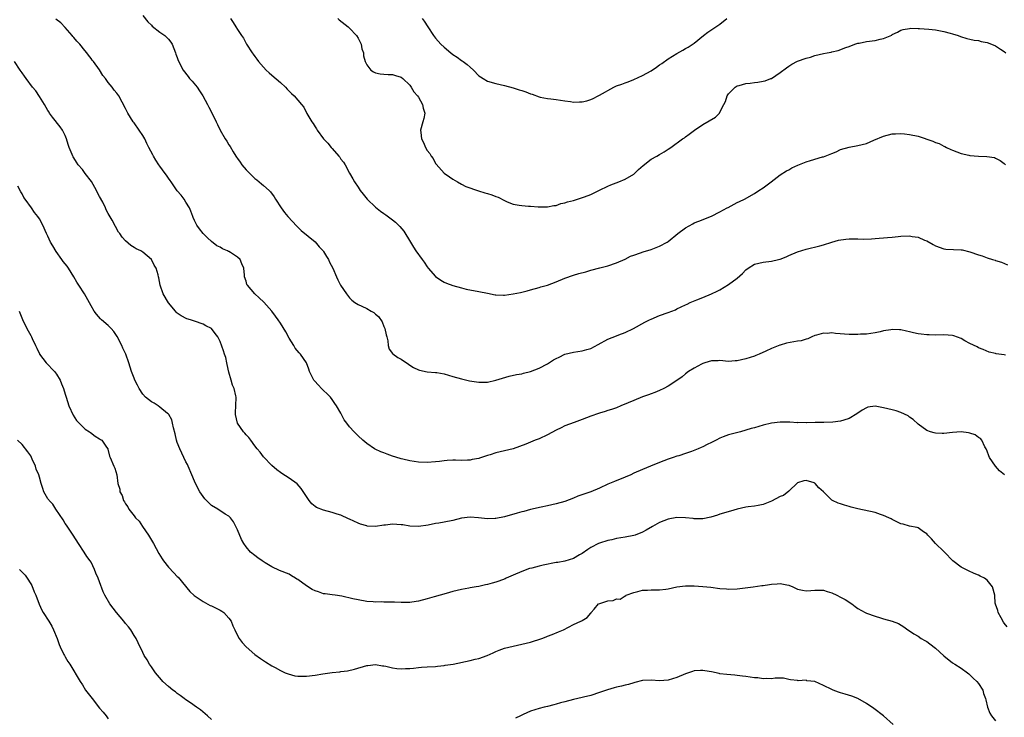
# Model space of a CAD drawing. Units: inches. Extents: x 2589000 to 2592000, y 1533000 to 1536000.
# Drawn here: x 2590926 to 2591155, y 1534539 to 1534701 of the extents above; entities that cross this region are included whole.
import ezdxf

# ---------------------------------------------------------------- set-up
doc = ezdxf.new("R2010")
doc.units = ezdxf.units.IN
doc.header["$MEASUREMENT"] = 0
doc.layers.add('LD25891533_10ft', color=132, linetype='Continuous')

msp = doc.modelspace()

# ---------------------------------------------------------------- linework, layer by layer
at = {"layer": 'LD25891533_10ft'}
for points, elevation in [([(2591155.25, 1534622.75), (2591155, 1534622.83), (2591153.12, 1534623.12), (2591153, 1534623.17), (2591151.46, 1534623.46), (2591150.07, 1534624.07), (2591149, 1534624.48), (2591148.7, 1534624.7), (2591147, 1534625.5), (2591145.87, 1534626.13), (2591145, 1534626.65), (2591143.27, 1534627.27), (2591143, 1534627.33), (2591141, 1534627.47), (2591139, 1534627.46), (2591137.53, 1534627.53), (2591137, 1534627.54), (2591135.67, 1534627.67), (2591135, 1534627.76), (2591133.94, 1534627.94), (2591133, 1534628.19), (2591132.32, 1534628.32), (2591131, 1534628.67), (2591130.67, 1534628.67), (2591129, 1534628.77), (2591128.69, 1534628.69), (2591127, 1534628.41), (2591126.17, 1534628.17), (2591125, 1534627.93), (2591123, 1534627.67), (2591121.64, 1534627.64), (2591121, 1534627.58), (2591119.6, 1534627.6), (2591119, 1534627.59), (2591115.82, 1534627.82), (2591115, 1534627.94), (2591113.85, 1534627.85), (2591113, 1534627.9), (2591111.41, 1534627.41), (2591111, 1534627.32), (2591110.36, 1534627), (2591109.41, 1534626.59), (2591109, 1534626.53), (2591107.87, 1534626.13), (2591107, 1534626.06), (2591106.13, 1534625.87), (2591104.41, 1534625.59), (2591103, 1534625.14), (2591102.88, 1534625.12), (2591101, 1534624.33), (2591099.68, 1534623.68), (2591098.07, 1534623), (2591097.3, 1534622.7), (2591097, 1534622.55), (2591095, 1534621.93), (2591093, 1534621.5), (2591092.52, 1534621.48), (2591091, 1534621.34), (2591089, 1534621.51), (2591088.55, 1534621.45), (2591087, 1534621.46), (2591085.46, 1534621), (2591085, 1534620.85), (2591084.71, 1534620.71), (2591083, 1534619.79), (2591081.69, 1534619), (2591081, 1534618.46), (2591080.24, 1534617.76), (2591079, 1534616.87), (2591077, 1534615.55), (2591075.94, 1534615), (2591075, 1534614.57), (2591073.87, 1534614.13), (2591073, 1534613.81), (2591072.42, 1534613.58), (2591071, 1534613.07), (2591069, 1534612.25), (2591067.69, 1534611.69), (2591066, 1534611), (2591065, 1534610.57), (2591063.85, 1534610.15), (2591063, 1534609.9), (2591062.34, 1534609.66), (2591061, 1534609.32), (2591060.77, 1534609.23), (2591059, 1534608.61), (2591057, 1534607.8), (2591055.13, 1534607.13), (2591053, 1534606.34), (2591052.1, 1534605.9), (2591051, 1534605.36), (2591049, 1534604.27), (2591047, 1534603.36), (2591046.11, 1534603), (2591045, 1534602.58), (2591043.9, 1534602.1), (2591042.47, 1534601.53), (2591040.96, 1534601.04), (2591037, 1534600.1), (2591035.64, 1534599.64), (2591035, 1534599.46), (2591033.16, 1534598.84), (2591033, 1534598.76), (2591031.49, 1534598.51), (2591031, 1534598.39), (2591030.36, 1534598.36), (2591029, 1534598.35), (2591027.62, 1534598.38), (2591027, 1534598.38), (2591025.7, 1534598.3), (2591025, 1534598.24), (2591023.89, 1534598.11), (2591023, 1534597.99), (2591021, 1534597.85), (2591019, 1534597.96), (2591017, 1534598.25), (2591015.41, 1534598.59), (2591015, 1534598.68), (2591014.76, 1534598.76), (2591013, 1534599.32), (2591011.76, 1534599.76), (2591011, 1534600.07), (2591010.31, 1534600.31), (2591008.92, 1534600.92), (2591008.78, 1534601), (2591007, 1534602.23), (2591006.11, 1534603), (2591005, 1534604.04), (2591004.06, 1534605), (2591003, 1534606.17), (2591002.39, 1534607), (2591001.76, 1534607.76), (2591001.17, 1534609), (2591001, 1534609.31), (2591000.01, 1534611), (2590999.59, 1534611.59), (2590999, 1534612.49), (2590998.57, 1534613), (2590997.8, 1534613.8), (2590997, 1534614.58), (2590996.53, 1534615), (2590995.78, 1534615.78), (2590994.84, 1534616.84), (2590994.71, 1534617), (2590993.7, 1534619), (2590993.54, 1534619.54), (2590993, 1534621), (2590991.66, 1534623), (2590991.3, 1534623.3), (2590990.4, 1534624.4), (2590990.06, 1534625), (2590989, 1534626.74), (2590988.2, 1534628.2), (2590987, 1534630.2), (2590986.46, 1534631), (2590985.82, 1534631.82), (2590985, 1534633), (2590983.1, 1534635.1), (2590982.06, 1534636.06), (2590980.99, 1534637), (2590979.3, 1534639), (2590979.2, 1534639.2), (2590979, 1534639.93), (2590978.66, 1534641), (2590978.64, 1534641.36), (2590978.49, 1534643), (2590978.01, 1534644.01), (2590977.6, 1534645), (2590977, 1534645.54), (2590975.4, 1534646.6), (2590975, 1534646.85), (2590974.89, 1534646.89), (2590974.71, 1534647), (2590973.49, 1534647.49), (2590973, 1534647.84), (2590972.21, 1534648.21), (2590971, 1534649.15), (2590970, 1534650), (2590969.01, 1534651.01), (2590968.15, 1534652.15), (2590967.58, 1534653), (2590967, 1534654.06), (2590966.72, 1534654.72), (2590966.63, 1534655), (2590966.19, 1534656.19), (2590965.85, 1534657), (2590965, 1534658.35), (2590964.61, 1534659), (2590963.95, 1534659.95), (2590962.98, 1534660.98), (2590961.57, 1534663), (2590961.37, 1534663.37), (2590961, 1534663.86), (2590960.55, 1534664.55), (2590960.19, 1534665), (2590959, 1534666.64), (2590958.72, 1534667), (2590958.05, 1534668.05), (2590957.48, 1534669), (2590957.31, 1534669.31), (2590956.45, 1534671), (2590955.95, 1534671.95), (2590955.47, 1534673), (2590955, 1534673.81), (2590954.21, 1534675), (2590953, 1534676.75), (2590952.8, 1534677), (2590951.51, 1534679), (2590951, 1534680.05), (2590949.42, 1534683), (2590949, 1534683.6), (2590948.36, 1534684.36), (2590947.92, 1534685), (2590947, 1534686.14), (2590946.37, 1534687), (2590945.75, 1534687.75), (2590945, 1534689.03), (2590943.54, 1534691), (2590943.29, 1534691.29), (2590943, 1534691.72), (2590942.42, 1534692.42), (2590942.02, 1534693), (2590941.54, 1534693.54), (2590940.4, 1534695), (2590939.71, 1534695.71), (2590939, 1534696.53), (2590938.78, 1534696.78), (2590938.63, 1534697), (2590937, 1534698.88), (2590935.96, 1534699.96), (2590934.84, 1534700.84)], 7640), ([(2590955, 1534701.69), (2590956.21, 1534700.21), (2590957, 1534699.39), (2590957.2, 1534699.2), (2590959, 1534697.78), (2590960.13, 1534697), (2590960.58, 1534696.58), (2590961, 1534696.16), (2590961.49, 1534695.49), (2590961.81, 1534695), (2590962.61, 1534693), (2590962.71, 1534692.71), (2590963, 1534691.95), (2590963.23, 1534691.23), (2590964.36, 1534689), (2590965.51, 1534687.51), (2590965.89, 1534687), (2590966.45, 1534686.45), (2590967.6, 1534685), (2590968.2, 1534684.2), (2590968.97, 1534683), (2590970.07, 1534681), (2590970.36, 1534680.36), (2590971.04, 1534679.04), (2590972.02, 1534677), (2590972.32, 1534676.32), (2590973, 1534675), (2590974.16, 1534673), (2590974.49, 1534672.49), (2590975, 1534671.67), (2590975.27, 1534671.27), (2590976.01, 1534669.99), (2590976.63, 1534669), (2590976.78, 1534668.78), (2590977, 1534668.42), (2590977.61, 1534667.61), (2590978.04, 1534667), (2590979, 1534665.81), (2590981, 1534663.85), (2590981.49, 1534663.49), (2590982.59, 1534662.59), (2590983, 1534662.19), (2590984.37, 1534661), (2590984.68, 1534660.68), (2590985.52, 1534659.52), (2590985.83, 1534659), (2590987.12, 1534657), (2590987.93, 1534655.92), (2590988.68, 1534655), (2590990.74, 1534652.73), (2590991.75, 1534651.75), (2590995, 1534649.1), (2590995.98, 1534647.98), (2590996.87, 1534647), (2590997, 1534646.82), (2590997.67, 1534645.67), (2590998.13, 1534645), (2590998.38, 1534644.38), (2590999.14, 1534643), (2590999.95, 1534641), (2591000.27, 1534640.27), (2591000.89, 1534639), (2591002.27, 1534637), (2591003, 1534636.1), (2591003.57, 1534635.57), (2591004.22, 1534635), (2591005, 1534634.56), (2591005.86, 1534634.14), (2591007, 1534633.62), (2591008.01, 1534633), (2591008.66, 1534632.66), (2591009, 1534632.34), (2591009.76, 1534631.76), (2591010.55, 1534630.55), (2591011, 1534629.44), (2591011.2, 1534629), (2591011.5, 1534627.5), (2591011.66, 1534627), (2591011.91, 1534626.09), (2591011.99, 1534625), (2591012.19, 1534624.19), (2591013, 1534623.17), (2591013.07, 1534623.07), (2591014.21, 1534622.21), (2591015, 1534621.89), (2591016.66, 1534620.66), (2591017, 1534620.48), (2591017.88, 1534619.88), (2591019, 1534619.36), (2591019.28, 1534619.28), (2591021, 1534618.93), (2591023, 1534618.79), (2591023.28, 1534618.72), (2591025, 1534618.42), (2591027, 1534617.84), (2591029, 1534617.3), (2591030.85, 1534616.85), (2591033, 1534616.48), (2591035, 1534616.52), (2591037, 1534616.97), (2591038.54, 1534617.46), (2591040.1, 1534617.9), (2591041.73, 1534618.27), (2591043, 1534618.48), (2591043.4, 1534618.6), (2591045, 1534618.96), (2591047, 1534619.76), (2591049, 1534620.8), (2591050.33, 1534621.67), (2591051, 1534622), (2591051.65, 1534622.35), (2591053, 1534623.01), (2591055, 1534623.48), (2591057, 1534623.77), (2591058.12, 1534624.12), (2591059, 1534624.36), (2591060.73, 1534625.27), (2591063, 1534626.5), (2591065, 1534627.28), (2591065.49, 1534627.49), (2591067, 1534628.05), (2591068.95, 1534629), (2591071.56, 1534630.44), (2591072.62, 1534631), (2591073, 1534631.18), (2591075, 1534632), (2591077, 1534632.7), (2591078.66, 1534633.34), (2591079, 1534633.51), (2591080.03, 1534633.97), (2591081, 1534634.5), (2591081.35, 1534634.65), (2591082.1, 1534635), (2591083.63, 1534635.63), (2591085, 1534636.15), (2591087, 1534637), (2591088.36, 1534637.64), (2591089, 1534637.97), (2591091, 1534639.2), (2591093, 1534640.69), (2591094.25, 1534641.75), (2591095, 1534642.57), (2591095.58, 1534643), (2591097, 1534643.89), (2591099, 1534644.4), (2591101, 1534644.65), (2591102.59, 1534645), (2591103, 1534645.11), (2591104.36, 1534645.64), (2591105, 1534645.95), (2591107, 1534646.78), (2591109, 1534647.42), (2591112.17, 1534648.17), (2591113, 1534648.4), (2591114.95, 1534649.05), (2591116.49, 1534649.51), (2591118.24, 1534649.76), (2591119, 1534649.81), (2591120.22, 1534649.78), (2591121, 1534649.79), (2591122.29, 1534649.71), (2591124.21, 1534649.79), (2591125, 1534649.89), (2591127.86, 1534650.14), (2591129, 1534650.21), (2591130.34, 1534650.34), (2591131, 1534650.42), (2591133, 1534650.5), (2591133.64, 1534650.36), (2591135, 1534650.18), (2591136.5, 1534649.5), (2591137, 1534649.31), (2591138.52, 1534648.52), (2591139, 1534648.16), (2591141, 1534647.44), (2591141.4, 1534647.4), (2591145, 1534647.24), (2591145.22, 1534647.22), (2591147, 1534646.81), (2591149, 1534646.11), (2591149.85, 1534645.85), (2591151, 1534645.41), (2591152.28, 1534645), (2591152.85, 1534644.85), (2591153, 1534644.78), (2591154.36, 1534644.36), (2591155.74, 1534643.74)], 7630), ([(2590975.39, 1534701), (2590976.03, 1534700.03), (2590976.64, 1534699), (2590977, 1534698.44), (2590977.96, 1534697), (2590978.4, 1534696.4), (2590979, 1534695.14), (2590979.08, 1534695), (2590980.38, 1534693), (2590980.67, 1534692.67), (2590981, 1534692.16), (2590981.52, 1534691.52), (2590981.89, 1534691), (2590983, 1534689.7), (2590983.68, 1534689), (2590984.37, 1534688.37), (2590985, 1534687.85), (2590987, 1534686.11), (2590988.15, 1534685), (2590988.56, 1534684.56), (2590989, 1534684.1), (2590989.55, 1534683.55), (2590990.13, 1534683), (2590991.86, 1534681), (2590992.36, 1534680.36), (2590993, 1534679.08), (2590993.11, 1534678.89), (2590994.24, 1534677), (2590994.56, 1534676.56), (2590995, 1534675.82), (2590995.33, 1534675.33), (2590995.49, 1534675), (2590996.96, 1534673), (2590998, 1534672), (2590998.78, 1534671), (2590998.89, 1534670.89), (2590999, 1534670.75), (2591000.55, 1534669), (2591000.75, 1534668.75), (2591001, 1534668.3), (2591001.62, 1534667.62), (2591002, 1534667), (2591003, 1534665.02), (2591003.74, 1534663.74), (2591004.14, 1534663), (2591005, 1534661.77), (2591005.48, 1534661), (2591006.14, 1534660.14), (2591007.07, 1534659), (2591009, 1534657.19), (2591010.21, 1534656.21), (2591011, 1534655.66), (2591011.4, 1534655.4), (2591013, 1534654.18), (2591013.7, 1534653.7), (2591014.7, 1534652.7), (2591015.61, 1534651.61), (2591017.14, 1534649), (2591017.88, 1534647.88), (2591018.42, 1534647), (2591019.84, 1534645), (2591020.36, 1534644.36), (2591021, 1534643.3), (2591021.24, 1534643), (2591023, 1534641.02), (2591024.2, 1534640.2), (2591025, 1534639.74), (2591025.5, 1534639.5), (2591027, 1534638.97), (2591029, 1534638.39), (2591030.12, 1534638.12), (2591033, 1534637.58), (2591035, 1534637.15), (2591036.82, 1534636.82), (2591037, 1534636.79), (2591038.74, 1534636.74), (2591039, 1534636.75), (2591041, 1534636.99), (2591042.66, 1534637.34), (2591044.28, 1534637.72), (2591045, 1534637.93), (2591047, 1534638.47), (2591047.38, 1534638.62), (2591049, 1534639.05), (2591051, 1534639.82), (2591053, 1534640.64), (2591055, 1534641.33), (2591056.27, 1534641.73), (2591057.83, 1534642.17), (2591059, 1534642.53), (2591061.1, 1534643.1), (2591063, 1534643.56), (2591065, 1534644.23), (2591067, 1534645.08), (2591068.23, 1534645.77), (2591069, 1534646.01), (2591070.53, 1534646.53), (2591071.2, 1534646.8), (2591073, 1534647.35), (2591075, 1534648.07), (2591076.73, 1534649), (2591077, 1534649.17), (2591079.23, 1534651), (2591081, 1534652.38), (2591082.68, 1534653.32), (2591083, 1534653.49), (2591084.1, 1534653.9), (2591087, 1534655.08), (2591089, 1534656.09), (2591090.71, 1534657), (2591090.89, 1534657.11), (2591093, 1534658.2), (2591093.56, 1534658.44), (2591094.68, 1534659), (2591097, 1534660.33), (2591098.03, 1534661), (2591099, 1534661.66), (2591100.85, 1534663), (2591103, 1534664.63), (2591104.42, 1534665.58), (2591105, 1534665.86), (2591105.71, 1534666.29), (2591107.09, 1534666.91), (2591109, 1534667.69), (2591110, 1534668), (2591112.84, 1534668.84), (2591113, 1534668.88), (2591114.56, 1534669.44), (2591115, 1534669.65), (2591115.97, 1534670.03), (2591117, 1534670.52), (2591119, 1534671.11), (2591121, 1534671.44), (2591123, 1534671.98), (2591124.75, 1534672.75), (2591127, 1534673.68), (2591129, 1534674.15), (2591129.78, 1534674.22), (2591131, 1534674.25), (2591131.8, 1534674.2), (2591133, 1534674.05), (2591135, 1534673.61), (2591138.45, 1534672.46), (2591139, 1534672.2), (2591139.92, 1534671.92), (2591141, 1534671.3), (2591141.22, 1534671.22), (2591141.62, 1534671), (2591142.57, 1534670.57), (2591143, 1534670.36), (2591144, 1534670), (2591145, 1534669.59), (2591146.8, 1534669.2), (2591147, 1534669.13), (2591148.99, 1534668.99), (2591150.96, 1534668.96), (2591152.71, 1534668.71), (2591153, 1534668.57), (2591154.03, 1534668.03), (2591155, 1534667.27), (2591155.28, 1534667)], 7620), ([(2591000.31, 1534701), (2591000.63, 1534700.63), (2591002.68, 1534699), (2591003, 1534698.72), (2591004.65, 1534697), (2591005, 1534696.42), (2591005.69, 1534695), (2591005.9, 1534693.9), (2591006.22, 1534693), (2591006.28, 1534692.28), (2591006.66, 1534691), (2591007, 1534690.19), (2591007.99, 1534689), (2591008.57, 1534688.57), (2591009, 1534688.37), (2591010.13, 1534688.13), (2591011, 1534688.07), (2591011.98, 1534687.98), (2591013, 1534687.98), (2591013.7, 1534687.7), (2591015, 1534687.34), (2591015.39, 1534687), (2591017, 1534685.5), (2591017.34, 1534685), (2591017.96, 1534683.96), (2591018.78, 1534683), (2591019, 1534682.67), (2591019.98, 1534681), (2591020.13, 1534680.13), (2591020.49, 1534679), (2591020.23, 1534677.77), (2591020.05, 1534677), (2591019.5, 1534675), (2591019.53, 1534674.47), (2591019.68, 1534673), (2591020.16, 1534672.16), (2591020.61, 1534671), (2591021, 1534670.35), (2591021.62, 1534669.62), (2591021.98, 1534669), (2591022.42, 1534668.42), (2591023, 1534667.3), (2591023.15, 1534667.15), (2591025, 1534665.05), (2591026.23, 1534664.23), (2591027, 1534663.64), (2591028.09, 1534663), (2591029, 1534662.5), (2591029.98, 1534661.98), (2591032.93, 1534660.93), (2591034.45, 1534660.45), (2591035, 1534660.32), (2591036.01, 1534660.01), (2591037, 1534659.62), (2591037.48, 1534659.48), (2591039, 1534658.67), (2591039.58, 1534658.42), (2591041, 1534657.87), (2591042.36, 1534657.64), (2591043, 1534657.55), (2591044.59, 1534657.41), (2591045, 1534657.4), (2591046.8, 1534657.2), (2591049, 1534657.21), (2591050.47, 1534657.53), (2591051, 1534657.57), (2591052.02, 1534657.98), (2591053, 1534658.13), (2591053.61, 1534658.39), (2591055, 1534658.72), (2591055.21, 1534658.79), (2591055.95, 1534659), (2591057.55, 1534659.55), (2591059, 1534660.09), (2591061.07, 1534661.07), (2591063, 1534662.03), (2591063.67, 1534662.33), (2591065.5, 1534663), (2591067, 1534663.62), (2591069, 1534664.84), (2591070.07, 1534665.93), (2591071.14, 1534666.86), (2591073, 1534668.27), (2591074.36, 1534669), (2591075, 1534669.4), (2591076.01, 1534669.99), (2591077, 1534670.63), (2591077.56, 1534671), (2591080.32, 1534673), (2591080.73, 1534673.27), (2591081, 1534673.5), (2591081.88, 1534674.12), (2591083.05, 1534675.05), (2591085, 1534676.37), (2591087.93, 1534678.07), (2591088.86, 1534679), (2591089, 1534679.19), (2591089.9, 1534681), (2591090.27, 1534681.73), (2591090.66, 1534683), (2591091, 1534683.47), (2591092.49, 1534685), (2591093, 1534685.33), (2591093.43, 1534685.43), (2591095, 1534685.87), (2591096.01, 1534685.99), (2591097, 1534686.09), (2591097.81, 1534686.19), (2591099, 1534686.4), (2591099.49, 1534686.51), (2591100.84, 1534687), (2591101, 1534687.07), (2591103, 1534688.42), (2591104.45, 1534689.55), (2591105, 1534689.94), (2591105.66, 1534690.34), (2591107, 1534691.04), (2591109, 1534691.73), (2591110.03, 1534692.03), (2591111, 1534692.36), (2591113, 1534692.85), (2591113.89, 1534693), (2591114.82, 1534693.18), (2591115, 1534693.25), (2591116.46, 1534693.54), (2591118.24, 1534694.24), (2591119, 1534694.5), (2591120.32, 1534695), (2591121, 1534695.24), (2591121.28, 1534695.28), (2591123, 1534695.66), (2591125, 1534695.9), (2591126.21, 1534696.21), (2591127, 1534696.34), (2591128.87, 1534697.12), (2591129, 1534697.23), (2591130.2, 1534697.8), (2591131, 1534698.27), (2591131.56, 1534698.44), (2591133, 1534698.66), (2591133.28, 1534698.72), (2591135, 1534698.64), (2591135.33, 1534698.67), (2591137.5, 1534698.5), (2591139, 1534698.34), (2591139.82, 1534698.18), (2591141, 1534697.98), (2591142.43, 1534697.57), (2591143, 1534697.43), (2591144.31, 1534697), (2591144.81, 1534696.81), (2591146.34, 1534696.33), (2591147, 1534696.21), (2591147.98, 1534695.98), (2591149, 1534695.85), (2591149.67, 1534695.67), (2591151, 1534695.4), (2591151.29, 1534695.29), (2591153, 1534694.62), (2591154.11, 1534693.89), (2591155, 1534693.32), (2591155.34, 1534693)], 7610), ([(2591019.86, 1534701), (2591020.33, 1534700.33), (2591021.18, 1534699), (2591022.5, 1534697), (2591023, 1534696.4), (2591024.24, 1534695), (2591025, 1534694.3), (2591026.54, 1534693), (2591027, 1534692.63), (2591027.98, 1534691.98), (2591029, 1534691.24), (2591029.16, 1534691.16), (2591029.35, 1534691), (2591030.32, 1534690.32), (2591031, 1534689.67), (2591031.78, 1534689), (2591033, 1534687.67), (2591033.4, 1534687.4), (2591034.05, 1534687), (2591035, 1534686.45), (2591037, 1534685.88), (2591039, 1534685.42), (2591041, 1534684.89), (2591042.42, 1534684.42), (2591043, 1534684.25), (2591043.92, 1534683.92), (2591045, 1534683.49), (2591045.39, 1534683.39), (2591047, 1534682.79), (2591047.29, 1534682.71), (2591049, 1534682.38), (2591049.71, 1534682.29), (2591051, 1534682.16), (2591051.96, 1534682.04), (2591053, 1534681.83), (2591054.33, 1534681.67), (2591055, 1534681.53), (2591056.41, 1534681.59), (2591057, 1534681.59), (2591058.11, 1534681.89), (2591059, 1534682.16), (2591059.58, 1534682.42), (2591060.71, 1534683), (2591061, 1534683.13), (2591064.4, 1534685), (2591065, 1534685.3), (2591066.25, 1534685.75), (2591067, 1534686.06), (2591067.7, 1534686.3), (2591069, 1534686.81), (2591071, 1534687.71), (2591073, 1534688.84), (2591074.3, 1534689.7), (2591075, 1534690.18), (2591075.47, 1534690.53), (2591077, 1534691.6), (2591079, 1534692.83), (2591080.4, 1534693.6), (2591081, 1534693.98), (2591081.65, 1534694.35), (2591083, 1534695.27), (2591085.19, 1534697), (2591086.22, 1534697.78), (2591088.03, 1534699), (2591089, 1534699.68), (2591090.57, 1534701)], 7600), ([(2591155.07, 1534595), (2591153.91, 1534595.91), (2591152.97, 1534596.97), (2591151.57, 1534599), (2591151.41, 1534599.41), (2591151, 1534600.52), (2591150.86, 1534600.86), (2591150.79, 1534601), (2591150.48, 1534601.52), (2591149.77, 1534603), (2591149.45, 1534603.45), (2591149, 1534603.69), (2591148.24, 1534604.24), (2591147, 1534604.67), (2591146.73, 1534604.73), (2591145, 1534604.98), (2591143, 1534604.81), (2591141, 1534604.55), (2591140.6, 1534604.6), (2591139, 1534604.67), (2591138.75, 1534604.75), (2591137.87, 1534605), (2591137, 1534605.32), (2591135, 1534606.73), (2591133.86, 1534607.86), (2591133, 1534608.39), (2591132.66, 1534608.66), (2591131, 1534609.48), (2591129.88, 1534609.88), (2591129, 1534610.06), (2591127, 1534610.54), (2591125, 1534610.91), (2591123.33, 1534610.67), (2591123, 1534610.57), (2591122.02, 1534609.98), (2591120.81, 1534609.19), (2591119, 1534608.06), (2591117.72, 1534607.72), (2591117, 1534607.49), (2591115.21, 1534607.21), (2591113.11, 1534607.11), (2591111.13, 1534607.13), (2591109.09, 1534607.09), (2591109, 1534607.08), (2591107.11, 1534607.11), (2591107, 1534607.1), (2591105.19, 1534607.19), (2591103, 1534607.19), (2591101, 1534606.98), (2591099, 1534606.52), (2591097, 1534605.94), (2591096.25, 1534605.75), (2591095, 1534605.34), (2591093.78, 1534605), (2591091, 1534604.28), (2591089.78, 1534603.78), (2591089, 1534603.49), (2591088.08, 1534603), (2591087, 1534602.48), (2591085.99, 1534602.01), (2591085, 1534601.46), (2591084.66, 1534601.34), (2591083.96, 1534601), (2591082.37, 1534600.37), (2591081, 1534599.98), (2591079.43, 1534599.43), (2591079, 1534599.33), (2591078.1, 1534599), (2591077, 1534598.63), (2591075, 1534597.87), (2591072.9, 1534597), (2591071, 1534596.24), (2591069, 1534595.34), (2591068.29, 1534595), (2591067, 1534594.46), (2591064.53, 1534593.47), (2591063, 1534592.8), (2591061, 1534591.87), (2591059, 1534591.02), (2591055.99, 1534590.01), (2591055, 1534589.58), (2591053, 1534588.83), (2591051, 1534588.26), (2591049, 1534587.79), (2591047.46, 1534587.46), (2591045, 1534586.9), (2591043.5, 1534586.5), (2591043, 1534586.38), (2591041.94, 1534586.06), (2591039, 1534585.23), (2591037, 1534584.83), (2591036.82, 1534584.82), (2591035, 1534584.74), (2591032.94, 1534585), (2591031, 1534585.16), (2591029, 1534584.93), (2591027, 1534584.4), (2591025, 1534583.99), (2591023.74, 1534583.74), (2591023, 1534583.65), (2591021.28, 1534583.28), (2591019, 1534582.96), (2591017, 1534583.09), (2591015.36, 1534583.36), (2591015, 1534583.39), (2591013, 1534583.53), (2591011.33, 1534583.33), (2591011, 1534583.32), (2591009.01, 1534583.01), (2591007.1, 1534583.1), (2591007, 1534583.12), (2591005.56, 1534583.56), (2591005, 1534583.76), (2591003, 1534584.66), (2591002.78, 1534584.78), (2591001, 1534585.59), (2591000.17, 1534585.83), (2590999, 1534586.26), (2590997, 1534586.76), (2590995.37, 1534587.37), (2590995, 1534587.64), (2590994.25, 1534588.25), (2590993.65, 1534589), (2590991.79, 1534591.79), (2590990.86, 1534592.86), (2590989, 1534594.25), (2590987.3, 1534595.3), (2590987, 1534595.52), (2590986.16, 1534596.16), (2590985, 1534597.12), (2590983, 1534599.2), (2590982.23, 1534600.23), (2590981.56, 1534601), (2590981, 1534601.69), (2590980.06, 1534603), (2590979.64, 1534603.64), (2590979, 1534604.29), (2590978.69, 1534604.69), (2590978.37, 1534605), (2590977, 1534606.96), (2590976.97, 1534607), (2590976.51, 1534609), (2590976.53, 1534609.47), (2590976.63, 1534611), (2590976.68, 1534613), (2590976.63, 1534613.37), (2590976.2, 1534615), (2590975.82, 1534615.82), (2590975.52, 1534617), (2590975, 1534618.82), (2590974.63, 1534620.63), (2590974.52, 1534621), (2590974.27, 1534622.27), (2590973.98, 1534623), (2590973.76, 1534623.76), (2590973, 1534625.96), (2590972.45, 1534627), (2590971.79, 1534627.79), (2590971, 1534628.97), (2590970.96, 1534629), (2590969.63, 1534629.63), (2590969, 1534629.98), (2590967, 1534630.66), (2590966.07, 1534631), (2590965.24, 1534631.24), (2590963.91, 1534631.91), (2590963, 1534632.57), (2590962.77, 1534632.77), (2590962.57, 1534633), (2590961, 1534634.95), (2590959.77, 1534637), (2590959.03, 1534639.03), (2590958.72, 1534640.72), (2590958.68, 1534641), (2590958.58, 1534641.42), (2590958.08, 1534643), (2590957.65, 1534643.65), (2590957, 1534644.97), (2590955, 1534646.74), (2590954.55, 1534647), (2590953.48, 1534647.48), (2590953, 1534647.82), (2590952.27, 1534648.27), (2590951, 1534649.3), (2590950.2, 1534650.2), (2590949.65, 1534651), (2590949.37, 1534651.37), (2590948.64, 1534652.64), (2590947.89, 1534654.11), (2590947, 1534655.7), (2590946.52, 1534656.52), (2590946.33, 1534657), (2590945.7, 1534658.3), (2590945, 1534659.61), (2590944.5, 1534660.5), (2590944.29, 1534661), (2590943.09, 1534663.09), (2590941.63, 1534665), (2590941, 1534665.87), (2590940.03, 1534667), (2590939.6, 1534667.6), (2590939, 1534668.62), (2590938.84, 1534668.84), (2590938.77, 1534669), (2590938.65, 1534669.35), (2590937.95, 1534671), (2590937.69, 1534671.69), (2590937.33, 1534673), (2590937, 1534673.79), (2590936.41, 1534675), (2590935.83, 1534675.83), (2590934.05, 1534678.05), (2590933.38, 1534679), (2590933.25, 1534679.25), (2590933, 1534679.6), (2590932.16, 1534681), (2590931, 1534682.87), (2590930.15, 1534684.15), (2590929.44, 1534685), (2590927.94, 1534687), (2590927.57, 1534687.57), (2590927, 1534688.35), (2590926.58, 1534689), (2590925.24, 1534691)], 7650), ([(2591155.67, 1534559.67), (2591155, 1534560.53), (2591154.8, 1534560.8), (2591154.26, 1534561.74), (2591153.58, 1534563), (2591153.48, 1534563.48), (2591152.96, 1534564.96), (2591152.93, 1534565), (2591152.91, 1534565.09), (2591152.77, 1534567), (2591152.26, 1534569), (2591151, 1534570.51), (2591150.43, 1534571), (2591149.44, 1534571.44), (2591149, 1534571.65), (2591148.04, 1534572.04), (2591146.69, 1534572.69), (2591145, 1534573.58), (2591143.06, 1534575), (2591141.12, 1534577), (2591141, 1534577.15), (2591139.07, 1534579), (2591138.09, 1534580.1), (2591137.23, 1534581), (2591137, 1534581.3), (2591136.26, 1534581.74), (2591135, 1534582.64), (2591134.76, 1534582.76), (2591133, 1534583.03), (2591131.5, 1534583.5), (2591131, 1534583.61), (2591130.09, 1534584.09), (2591129, 1534584.59), (2591128.74, 1534584.74), (2591128.21, 1534585), (2591127, 1534585.55), (2591126.23, 1534585.77), (2591125, 1534586.2), (2591121, 1534587.11), (2591119.49, 1534587.49), (2591119, 1534587.64), (2591117.93, 1534587.93), (2591117, 1534588.26), (2591116.42, 1534588.42), (2591115.14, 1534589), (2591115, 1534589.08), (2591113, 1534591.02), (2591111.96, 1534591.96), (2591111.12, 1534593), (2591111, 1534593.08), (2591110.87, 1534593.13), (2591109, 1534593.7), (2591108.44, 1534593.56), (2591107, 1534593.11), (2591105, 1534591.2), (2591103.78, 1534590.22), (2591103, 1534589.92), (2591101, 1534588.89), (2591099, 1534588.08), (2591097.88, 1534587.88), (2591097, 1534587.74), (2591095.55, 1534587.55), (2591095, 1534587.5), (2591093, 1534586.99), (2591091.45, 1534586.55), (2591089, 1534585.82), (2591088.39, 1534585.61), (2591086.86, 1534585.14), (2591085, 1534584.76), (2591083, 1534584.78), (2591082.81, 1534584.81), (2591081, 1534585.03), (2591079, 1534585.05), (2591077, 1534584.66), (2591075, 1534583.88), (2591073.37, 1534583), (2591071.87, 1534582.13), (2591071, 1534581.67), (2591069.35, 1534581), (2591069, 1534580.88), (2591067, 1534580.51), (2591065, 1534580.2), (2591063.92, 1534579.92), (2591063, 1534579.72), (2591061, 1534579.08), (2591060.82, 1534579), (2591059, 1534578.1), (2591058.33, 1534577.67), (2591057, 1534576.74), (2591056.42, 1534576.42), (2591055, 1534575.57), (2591053, 1534574.96), (2591051.35, 1534574.65), (2591051, 1534574.61), (2591047.97, 1534574.03), (2591047, 1534573.79), (2591045.33, 1534573.33), (2591044.8, 1534573.2), (2591043, 1534572.53), (2591041, 1534571.69), (2591039.39, 1534571), (2591039.13, 1534570.87), (2591037.68, 1534570.32), (2591037, 1534570.07), (2591036.14, 1534569.86), (2591035, 1534569.51), (2591034.54, 1534569.46), (2591033, 1534569.09), (2591032.42, 1534569), (2591031, 1534568.74), (2591030.67, 1534568.67), (2591029, 1534568.37), (2591027, 1534567.88), (2591025.46, 1534567.46), (2591022.62, 1534566.62), (2591021, 1534566.17), (2591019, 1534565.67), (2591018.44, 1534565.56), (2591017, 1534565.36), (2591016.67, 1534565.33), (2591015, 1534565.32), (2591013.42, 1534565.42), (2591011, 1534565.45), (2591010.53, 1534565.47), (2591009, 1534565.45), (2591008.5, 1534565.5), (2591007, 1534565.58), (2591005, 1534565.92), (2591003.79, 1534566.21), (2591001.23, 1534566.77), (2590999.71, 1534567), (2590999, 1534567.08), (2590997.34, 1534567.34), (2590997, 1534567.36), (2590995.79, 1534567.79), (2590995, 1534568.01), (2590994.35, 1534568.35), (2590993, 1534569.21), (2590991, 1534570.68), (2590990.79, 1534570.79), (2590990.48, 1534571), (2590989.56, 1534571.56), (2590989, 1534571.89), (2590986.78, 1534572.78), (2590985, 1534573.63), (2590983.44, 1534574.55), (2590982.73, 1534575), (2590981.74, 1534575.74), (2590981, 1534576.25), (2590980.05, 1534577), (2590979, 1534578.26), (2590978.46, 1534579), (2590977.95, 1534579.95), (2590977, 1534582.18), (2590976.63, 1534583), (2590976.07, 1534584.07), (2590975.35, 1534585), (2590975, 1534585.35), (2590974.14, 1534585.86), (2590972.4, 1534587), (2590971, 1534587.86), (2590970.4, 1534588.4), (2590969.81, 1534589), (2590969.44, 1534589.44), (2590969, 1534589.98), (2590968.28, 1534591), (2590967.24, 1534593), (2590967, 1534593.54), (2590966.41, 1534595), (2590965.54, 1534597), (2590965.36, 1534597.36), (2590965, 1534598), (2590963.59, 1534601), (2590963, 1534602.53), (2590962.85, 1534603), (2590962.52, 1534604.52), (2590962.11, 1534605.89), (2590961.9, 1534607), (2590961.77, 1534607.77), (2590961.04, 1534609), (2590961, 1534609.06), (2590960.75, 1534609.25), (2590959, 1534610.73), (2590958.57, 1534611), (2590957.65, 1534611.65), (2590957, 1534611.95), (2590955.67, 1534613), (2590955, 1534613.73), (2590954.17, 1534615), (2590953.79, 1534615.79), (2590953.16, 1534617), (2590953, 1534617.4), (2590952.42, 1534619), (2590951.8, 1534621), (2590951.08, 1534623), (2590950.4, 1534624.4), (2590950.18, 1534625), (2590949.1, 1534627.1), (2590948.28, 1534628.28), (2590947.64, 1534629), (2590947, 1534629.68), (2590945.45, 1534631), (2590945.23, 1534631.23), (2590944.27, 1534632.27), (2590943.72, 1534633), (2590943, 1534634.24), (2590941.48, 1534637), (2590940.2, 1534639), (2590939.72, 1534639.72), (2590938.98, 1534641), (2590937.73, 1534643), (2590937.42, 1534643.42), (2590936.53, 1534644.53), (2590936.23, 1534645), (2590934.89, 1534646.89), (2590934.14, 1534648.14), (2590933.62, 1534649), (2590933, 1534650.39), (2590932.65, 1534651), (2590931.82, 1534653), (2590931, 1534654.48), (2590930.67, 1534655), (2590929.88, 1534655.88), (2590929.16, 1534657), (2590927.69, 1534659), (2590927.41, 1534659.41), (2590927, 1534660.22), (2590926.71, 1534660.71), (2590926.04, 1534662.04)], 7660), ([(2590926.29, 1534633), (2590927.06, 1534631.06), (2590928.12, 1534629), (2590928.43, 1534628.43), (2590929, 1534627.32), (2590929.19, 1534627), (2590929.33, 1534626.67), (2590930.14, 1534625), (2590930.44, 1534624.44), (2590931, 1534623.1), (2590931.05, 1534623), (2590932.62, 1534621), (2590934.52, 1534619), (2590935, 1534618.35), (2590935.83, 1534617), (2590936.12, 1534616.12), (2590936.63, 1534615), (2590937, 1534613.72), (2590937.19, 1534613), (2590937.85, 1534611), (2590938.84, 1534608.84), (2590939.61, 1534607.61), (2590940.24, 1534607), (2590941, 1534606.21), (2590941.63, 1534605.63), (2590942.64, 1534605), (2590942.84, 1534604.84), (2590943.98, 1534603.98), (2590945, 1534603.38), (2590945.21, 1534603.21), (2590945.54, 1534603), (2590946.58, 1534601.42), (2590946.87, 1534601), (2590946.91, 1534600.91), (2590947.31, 1534599.31), (2590947.42, 1534599), (2590948.32, 1534597), (2590948.54, 1534596.54), (2590948.96, 1534595), (2590949.22, 1534593), (2590949.66, 1534591.66), (2590949.71, 1534591), (2590950.21, 1534590.21), (2590950.55, 1534589), (2590950.75, 1534588.75), (2590951, 1534588.22), (2590951.55, 1534587.55), (2590951.8, 1534587), (2590953, 1534585.45), (2590953.33, 1534585), (2590954.19, 1534584.19), (2590954.96, 1534583), (2590956.36, 1534581), (2590957.5, 1534579), (2590958.75, 1534576.75), (2590959.49, 1534575.49), (2590959.83, 1534575), (2590961, 1534573.54), (2590962.19, 1534572.19), (2590963, 1534571.4), (2590963.19, 1534571.19), (2590965.9, 1534567.9), (2590966.93, 1534566.93), (2590969, 1534565.53), (2590970.66, 1534564.66), (2590971, 1534564.53), (2590972.04, 1534564.04), (2590973, 1534563.55), (2590973.35, 1534563.35), (2590973.8, 1534563), (2590975, 1534561.73), (2590975.52, 1534561), (2590975.89, 1534559.89), (2590976.39, 1534559), (2590977, 1534557.69), (2590977.41, 1534557), (2590978.05, 1534556.05), (2590979.03, 1534555.03), (2590981, 1534553.29), (2590982.36, 1534552.36), (2590983.52, 1534551.52), (2590985, 1534550.66), (2590985.73, 1534550.27), (2590987, 1534549.54), (2590988.1, 1534549), (2590988.73, 1534548.73), (2590990.3, 1534548.3), (2590991, 1534548.25), (2590992.2, 1534548.2), (2590993, 1534548.23), (2590995, 1534548.46), (2590996.77, 1534548.77), (2590998.47, 1534549), (2590999, 1534549.09), (2591000.76, 1534549.24), (2591001, 1534549.29), (2591002.56, 1534549.44), (2591004.18, 1534549.82), (2591007, 1534550.67), (2591007.27, 1534550.73), (2591009, 1534550.9), (2591010.66, 1534550.66), (2591011, 1534550.65), (2591011.42, 1534550.58), (2591013, 1534550.19), (2591014, 1534550), (2591015, 1534549.92), (2591016.01, 1534549.99), (2591017, 1534550.02), (2591017.89, 1534550.11), (2591019, 1534550.25), (2591019.71, 1534550.29), (2591021, 1534550.38), (2591023, 1534550.49), (2591023.44, 1534550.56), (2591025, 1534550.71), (2591025.23, 1534550.77), (2591027.04, 1534551.04), (2591031, 1534551.85), (2591032.14, 1534552.14), (2591033, 1534552.31), (2591034.97, 1534553), (2591036.33, 1534553.67), (2591037, 1534553.94), (2591037.74, 1534554.27), (2591039, 1534554.7), (2591041, 1534555.22), (2591043, 1534555.64), (2591045, 1534556.15), (2591047.63, 1534557), (2591048.62, 1534557.38), (2591049, 1534557.55), (2591050.08, 1534557.92), (2591051.5, 1534558.5), (2591052.69, 1534559), (2591055, 1534560.26), (2591056.72, 1534561), (2591056.9, 1534561.1), (2591057, 1534561.19), (2591058.15, 1534561.85), (2591059, 1534562.85), (2591059.08, 1534562.92), (2591059.13, 1534563), (2591059.8, 1534563.8), (2591060.84, 1534565), (2591061.13, 1534565.13), (2591063, 1534565.72), (2591064.22, 1534565.78), (2591065, 1534566.15), (2591065.86, 1534566.14), (2591067, 1534566.86), (2591067.11, 1534566.89), (2591067.25, 1534567), (2591069, 1534567.67), (2591069.91, 1534567.91), (2591071, 1534568.23), (2591072.21, 1534568.21), (2591073, 1534568.31), (2591074.24, 1534568.24), (2591075, 1534568.28), (2591076.4, 1534568.4), (2591077, 1534568.5), (2591079, 1534568.95), (2591081, 1534569.22), (2591082.78, 1534569.22), (2591083, 1534569.24), (2591085, 1534569.09), (2591086.9, 1534568.9), (2591089, 1534568.61), (2591090.48, 1534568.48), (2591091, 1534568.4), (2591093, 1534568.48), (2591096.68, 1534569), (2591098.72, 1534569.28), (2591099, 1534569.3), (2591100.46, 1534569.54), (2591101, 1534569.61), (2591102.31, 1534569.69), (2591103, 1534569.76), (2591104.56, 1534569.44), (2591105, 1534569.38), (2591105.93, 1534569), (2591107, 1534568.47), (2591108.19, 1534568.19), (2591109, 1534568.04), (2591110.12, 1534568.12), (2591111, 1534568.23), (2591112.18, 1534568.18), (2591113, 1534568.19), (2591113.88, 1534567.88), (2591115, 1534567.57), (2591116.13, 1534567), (2591117, 1534566.6), (2591118.03, 1534566.03), (2591119.59, 1534565), (2591120.41, 1534564.41), (2591121, 1534563.97), (2591122.69, 1534563), (2591123, 1534562.84), (2591125, 1534562.14), (2591126.24, 1534561.76), (2591127, 1534561.57), (2591128.97, 1534560.97), (2591130.45, 1534560.45), (2591131.7, 1534559.7), (2591132.64, 1534559), (2591133, 1534558.79), (2591134.03, 1534558.03), (2591135, 1534557.51), (2591135.74, 1534557), (2591136.52, 1534556.52), (2591137, 1534556.26), (2591137.75, 1534555.75), (2591139, 1534554.75), (2591140.96, 1534552.96), (2591143, 1534551.36), (2591143.5, 1534551), (2591145, 1534550.06), (2591146.47, 1534549), (2591146.75, 1534548.75), (2591147, 1534548.55), (2591147.76, 1534547.76), (2591148.63, 1534547), (2591149, 1534546.5), (2591149.99, 1534545), (2591150.2, 1534544.2), (2591150.67, 1534543), (2591150.72, 1534542.72), (2591151.12, 1534541), (2591151.65, 1534539.65), (2591152.05, 1534539), (2591153, 1534537.88)], 7670), ([(2590971, 1534538.17), (2590970.01, 1534539), (2590969.48, 1534539.48), (2590968.39, 1534540.39), (2590967.47, 1534541), (2590966.05, 1534542.05), (2590965, 1534542.7), (2590964.6, 1534543), (2590963.71, 1534543.71), (2590963, 1534544.22), (2590962.57, 1534544.57), (2590961.99, 1534545), (2590961, 1534545.84), (2590959.67, 1534547), (2590959.34, 1534547.34), (2590958.43, 1534548.43), (2590957.98, 1534549), (2590957, 1534550.39), (2590956.59, 1534551), (2590956.01, 1534552.01), (2590955.37, 1534553), (2590955, 1534553.69), (2590953.97, 1534555.97), (2590953.48, 1534557), (2590953, 1534557.66), (2590952.22, 1534559), (2590951.68, 1534559.68), (2590951, 1534560.48), (2590950.59, 1534561), (2590948.89, 1534563), (2590947.35, 1534565), (2590946.23, 1534567), (2590945.85, 1534567.85), (2590945, 1534570.15), (2590944.67, 1534571), (2590944.14, 1534572.14), (2590943.84, 1534573), (2590943, 1534574.67), (2590942.82, 1534575), (2590942.04, 1534576.04), (2590941.44, 1534577), (2590940.08, 1534579), (2590938.82, 1534581), (2590937.3, 1534583.3), (2590937, 1534583.71), (2590936.5, 1534584.5), (2590934.84, 1534587), (2590934.14, 1534588.14), (2590933.29, 1534589), (2590933.19, 1534589.19), (2590933, 1534589.45), (2590932.04, 1534591), (2590931.78, 1534591.78), (2590931.42, 1534593), (2590931, 1534594.46), (2590930.86, 1534595), (2590930.29, 1534596.29), (2590930.09, 1534597), (2590929.37, 1534598.63), (2590929, 1534599.39), (2590928.35, 1534600.35), (2590927, 1534602.03), (2590925.93, 1534603)], 7680), ([(2590926.41, 1534573), (2590926.72, 1534572.72), (2590927.7, 1534571.7), (2590928.2, 1534571), (2590929, 1534569.69), (2590929.25, 1534569.25), (2590929.83, 1534567.83), (2590930.19, 1534567), (2590930.96, 1534564.96), (2590931.55, 1534563.55), (2590931.87, 1534563), (2590933.17, 1534561), (2590933.86, 1534559.86), (2590934.31, 1534559), (2590935.13, 1534557), (2590935.6, 1534555.6), (2590935.87, 1534555), (2590936.72, 1534553.28), (2590936.84, 1534553), (2590937, 1534552.72), (2590937.65, 1534551.65), (2590938.08, 1534551), (2590940.47, 1534547), (2590941, 1534546.22), (2590941.74, 1534545), (2590943.25, 1534543), (2590945, 1534540.77), (2590945.83, 1534539.83), (2590946.49, 1534539), (2590947, 1534538.3)], 7690), ([(2591129.17, 1534537), (2591127, 1534539.04), (2591124.75, 1534540.75), (2591123, 1534541.87), (2591121, 1534543.03), (2591119.61, 1534543.61), (2591118.07, 1534544.07), (2591117, 1534544.33), (2591116.5, 1534544.5), (2591115.31, 1534545), (2591115, 1534545.11), (2591113, 1534546.07), (2591111, 1534546.95), (2591109.17, 1534547.17), (2591109, 1534547.28), (2591107.14, 1534547.14), (2591107, 1534547.19), (2591105.41, 1534547.41), (2591105, 1534547.49), (2591103.77, 1534547.77), (2591103, 1534547.73), (2591101.78, 1534547.78), (2591101, 1534547.62), (2591099.7, 1534547.7), (2591099, 1534547.62), (2591097.82, 1534547.82), (2591097, 1534547.83), (2591096.03, 1534548.03), (2591095, 1534548.12), (2591094.25, 1534548.25), (2591093, 1534548.36), (2591092.42, 1534548.42), (2591090.58, 1534548.58), (2591089, 1534548.78), (2591088.81, 1534548.81), (2591087, 1534549.22), (2591085.5, 1534549.5), (2591085, 1534549.56), (2591084.49, 1534549.51), (2591083, 1534549.43), (2591082.66, 1534549.34), (2591081, 1534548.8), (2591079, 1534547.93), (2591077, 1534547.29), (2591075, 1534547.17), (2591073, 1534547.3), (2591071, 1534547.19), (2591069.26, 1534546.74), (2591069, 1534546.71), (2591067.73, 1534546.27), (2591067, 1534546.16), (2591066.11, 1534545.89), (2591065, 1534545.67), (2591064.47, 1534545.53), (2591062.91, 1534545.09), (2591061, 1534544.41), (2591059, 1534543.75), (2591057.34, 1534543.34), (2591057, 1534543.25), (2591055, 1534542.79), (2591053, 1534542.28), (2591051.99, 1534542.01), (2591051, 1534541.7), (2591050.43, 1534541.57), (2591049, 1534541.16), (2591048.2, 1534541), (2591047, 1534540.7), (2591045, 1534540.08), (2591043.3, 1534539.31), (2591042.67, 1534539), (2591041.5, 1534538.5)], 7680)]:
    msp.add_lwpolyline(points, dxfattribs=dict(at, elevation=elevation))

doc.saveas('drawing.dxf')
